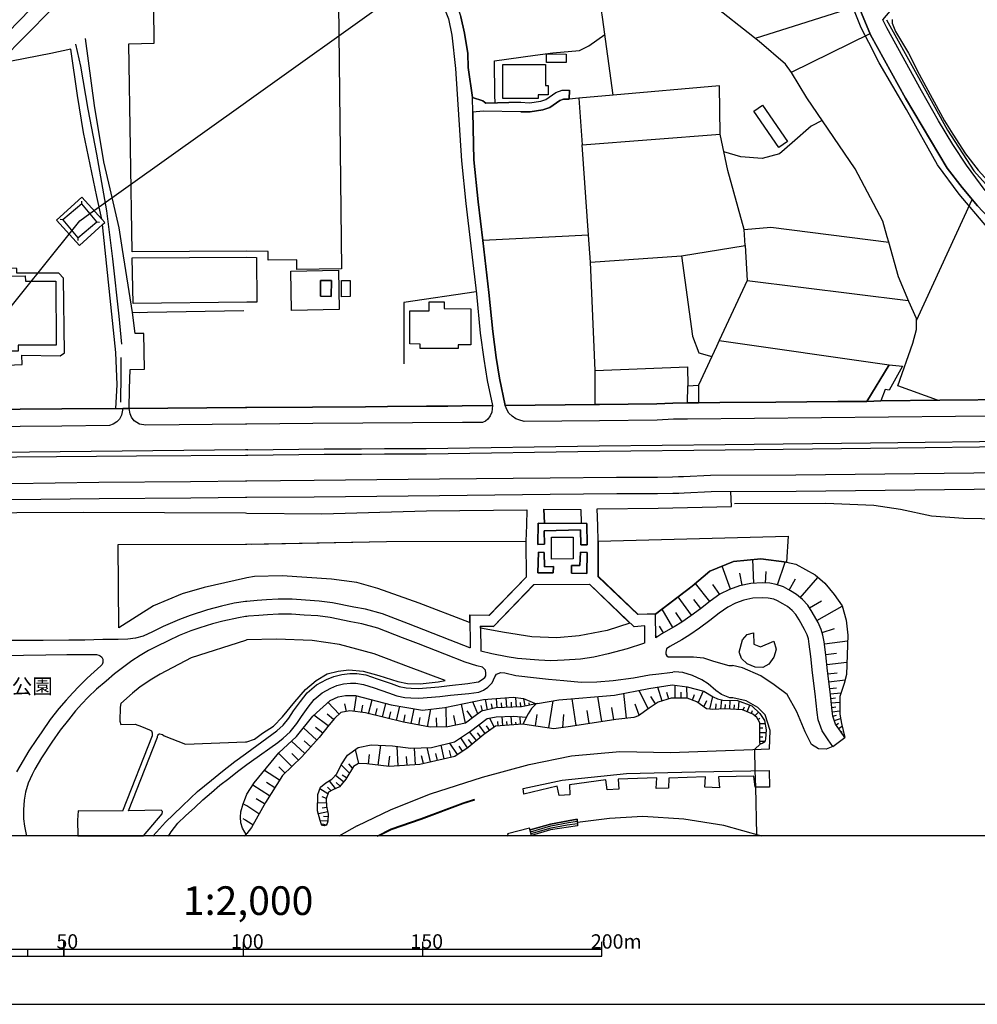
# Model space of a CAD drawing. Extents: x -10 to 410, y -24 to 273.
# Drawn here: x 168 to 302, y -24 to 113 of the extents above; entities that cross this region are included whole.
import ezdxf

# ---------------------------------------------------------------- set-up
doc = ezdxf.new("R2010")
doc.units = 0
for name, color, linetype in [('01_CYUKI_PNT', 2, 'Continuous'), ('05_DM_LINE', 7, 'Continuous'), ('06_HOUSE_POLY', 160, 'Continuous'), ('07_HODO_POLY', 1, 'Continuous'), ('08_ROAD_LINE', 3, 'Continuous'), ('09_ROAD_POLY', 5, 'Continuous'), ('11_KOCHI_POLY', 6, 'Continuous'), ('12_KASEN_LINE', 4, 'Continuous'), ('印刷レイアウト', 1, 'Continuous'), ('印刷用フレーム', 1, 'Continuous'), ('背景', 3, 'Continuous')]:
    doc.layers.add(name, color=color, linetype=linetype)
doc.styles.add('STD', font='txt')

msp = doc.modelspace()

# ---------------------------------------------------------------- linework, layer by layer
at = {"layer": '05_DM_LINE', "color": 253}
for p, q in [((200.042914, 102.056131), (280.253006, 159.421277)), ((285.298003, 115.415177), (270.937467, 110.841124)), ((275.962828, 106.130301), (286.922711, 111.536344)), ((178.177755, 86.415397), (199.84775, 101.921083)), ((199.84775, 101.921083), (200.042914, 102.056131)), ((246.33294, 102.540511), (245.002789, 102.37618)), ((251.142638, 102.960124), (246.33294, 102.540511)), ((246.33294, 102.540511), (246.788037, 96.005165)), ((177.03226, 87.780688), (177.0674, 88.155515)), ((293.418094, 71.510881), (301.163013, 88.405629)), ((174.387633, 85.561702), (174.012807, 85.596842)), ((179.152372, 85.255089), (179.527371, 85.222016)), ((107.777401, -0.408933), (175.668003, 84.036559)), ((269.507753, 81.981904), (269.387863, 84.200545)), ((176.507917, 83.036447), (176.472605, 82.661277)), ((247.703054, 83.421265), (232.953223, 82.661277)), ((260.628019, 80.526695), (269.507753, 81.981904)), ((248.617383, 64.540419), (247.977629, 79.626147)), ((265.897637, 68.741368), (289.587836, 65.31591)), ((248.632886, 59.786532), (248.617383, 64.540419)), ((200.042914, 59.366574), (199.84775, 59.366574)), ((225.117353, 59.561911), (219.672724, 59.520915)), ((200.042914, 53.466159), (199.84775, 53.466159)), ((199.84775, 52.722019), (200.042914, 52.722019)), ((200.192432, 53.472016), (200.042914, 53.466159)), ((200.042914, 52.722019), (200.203111, 52.722019)), ((199.84775, 44.671175), (200.042914, 44.665318)), ((241.453307, 45.186906), (241.548047, 43.241461)), ((241.453307, 45.186906), (246.602691, 45.145909)), ((241.548047, 43.241461), (241.453307, 45.186906)), ((246.602691, 45.145909), (246.6523, 43.225958)), ((246.602691, 45.145909), (246.6523, 43.225958)), ((238.953201, 40.716206), (239.00281, 35.731841)), ((238.953201, 40.716206), (239.00281, 35.731841)), ((241.542879, 40.305895), (240.607536, 40.270755)), ((240.607536, 40.270755), (241.542879, 40.305895)), ((249.04802, 40.722062), (249.01288, 35.761125)), ((249.01288, 35.761125), (249.04802, 40.722062)), ((267.498229, 34.065793), (266.30278, 37.255263)), ((270.747987, 34.870567), (270.607427, 38.165457)), ((274.032197, 34.641813), (275.112234, 37.825426)), ((269.122936, 34.606673), (268.777393, 36.290291)), ((272.377862, 34.901573), (272.447453, 36.530759)), ((240.083192, 34.686944), (247.817432, 34.725873)), ((240.083192, 34.686944), (247.817432, 34.725873)), ((264.597803, 32.347035), (262.59758, 34.831293)), ((265.967917, 33.315796), (264.998123, 34.686944)), ((275.667928, 33.911453), (276.552629, 35.475871)), ((277.203063, 32.851053), (279.652525, 35.690845)), ((262.062557, 30.395733), (260.172922, 32.960262)), ((200.042914, 32.341178), (199.84775, 32.315685)), ((263.352745, 31.346924), (262.347811, 32.597149)), ((278.502897, 31.421338), (280.157232, 32.431095)), ((279.522645, 29.671229), (283.048012, 31.686955)), ((200.042914, 30.235536), (199.84775, 30.210387)), ((259.418102, 28.686966), (257.932576, 31.276644)), ((260.742052, 29.49553), (259.873199, 30.786407)), ((258.12309, 27.940758), (257.567396, 28.905729)), ((257.187402, 27.340967), (257.043053, 27.626221)), ((280.242326, 28.020684), (281.962807, 28.565698)), ((280.567543, 26.426983), (283.802832, 26.825581)), ((280.752889, 24.926988), (282.24806, 25.110612)), ((280.907229, 23.536548), (283.692589, 23.846951)), ((281.05778, 22.241536), (282.347624, 22.395877)), ((259.762611, 18.831236), (259.742285, 20.655414)), ((281.192483, 21.116368), (283.442475, 21.386119)), ((252.958203, 16.030718), (252.612316, 19.526801)), ((256.002979, 17.341233), (254.762744, 19.930911)), ((257.953247, 18.440907), (257.367236, 20.386008)), ((258.867231, 18.71617), (258.592657, 19.626364)), ((260.617339, 18.841227), (260.607349, 19.690788)), ((261.413156, 18.847084), (261.397309, 20.446642)), ((262.177623, 18.56562), (262.4677, 19.331464)), ((262.992388, 18.181147), (263.707935, 19.846851)), ((281.302726, 20.186882), (282.232558, 20.296091)), ((281.38782, 19.431028), (282.902284, 19.597081)), ((212.937562, 16.630165), (211.387614, 18.251427)), ((213.942497, 16.995345), (213.717877, 18.075382)), ((215.022534, 17.005336), (215.342928, 19.171267)), ((216.047795, 16.856852), (216.203168, 17.880046)), ((217.032403, 16.665305), (217.503003, 18.61075)), ((218.953044, 16.200562), (219.418132, 18.116379)), ((230.522363, 15.370294), (229.96288, 18.001313)), ((232.262826, 16.680808), (231.543145, 18.325496)), ((233.607446, 17.225822), (233.3029, 18.661393)), ((234.28234, 17.366382), (234.14247, 18.040243)), ((234.927607, 17.475936), (234.867318, 18.79024)), ((235.597678, 17.511076), (235.567361, 18.177013)), ((236.277395, 17.540359), (236.212972, 18.901516)), ((236.967792, 17.575499), (236.932652, 18.26693)), ((237.627873, 17.610639), (237.562416, 18.931144)), ((238.252813, 17.641989), (238.222841, 18.241436)), ((238.867074, 17.755333), (238.657267, 18.766813)), ((239.477544, 17.880046), (239.417944, 18.187004)), ((240.092839, 18.005103), (240.048052, 18.21043)), ((242.172987, 14.686787), (242.742117, 18.4602)), ((245.96776, 15.020961), (245.382783, 18.7551)), ((249.522409, 15.575621), (248.972572, 19.071704)), ((254.757921, 16.456532), (254.172944, 17.98581)), ((257.03823, 18.030596), (256.352656, 19.065847)), ((263.757888, 17.620285), (264.197138, 18.50533)), ((264.612272, 17.286456), (265.012592, 19.061713)), ((265.432549, 17.260962), (265.498006, 18.040243)), ((266.11709, 17.315739), (266.262817, 18.606616)), ((266.737207, 17.366382), (266.772347, 17.960316)), ((267.362492, 17.331242), (267.437595, 18.53048)), ((267.987432, 17.290245), (268.022572, 17.90175)), ((268.607549, 17.255105), (268.677829, 18.405423)), ((269.802653, 16.950559), (270.18747, 17.86661)), ((281.4581, 18.796096), (282.092687, 18.866376)), ((281.527346, 18.171156), (282.727618, 18.305859)), ((212.142779, 15.847095), (211.272548, 16.606738)), ((217.998063, 16.431038), (218.23233, 17.395665)), ((219.918015, 15.966295), (220.147458, 16.927132)), ((220.907102, 15.725827), (221.392516, 17.710202)), ((221.932707, 15.481915), (222.128044, 16.516821)), ((222.977604, 15.286578), (223.367244, 17.370516)), ((225.247922, 14.866621), (225.697163, 17.296102)), ((227.887554, 14.841127), (227.833122, 17.555862)), ((231.482511, 16.096864), (230.75284, 17.055979)), ((232.887766, 17.075616), (232.732392, 17.805976)), ((240.288175, 14.97204), (240.527265, 16.551961)), ((244.097762, 14.75121), (244.247968, 16.551961)), ((247.772645, 15.302081), (247.492215, 17.110756)), ((251.212918, 15.841238), (250.947301, 17.53657)), ((269.227667, 17.196539), (269.413013, 17.636133)), ((270.382807, 16.710436), (270.547827, 17.110756)), ((270.887858, 16.360758), (271.367071, 16.905428)), ((281.597626, 17.552072), (282.162967, 17.616496)), ((281.667906, 16.930922), (282.732441, 17.075616)), ((281.753, 16.311838), (282.242204, 16.481681)), ((211.387614, 14.966184), (209.407373, 16.466178)), ((224.032148, 15.091241), (224.227485, 16.141995)), ((226.527431, 14.815633), (226.50297, 16.100998)), ((229.208059, 15.091241), (228.927629, 16.405545)), ((233.288086, 13.892003), (232.387882, 15.126381)), ((234.517641, 14.78635), (233.937486, 16.071715)), ((235.102618, 14.966184), (235.057487, 15.60077)), ((235.727558, 15.016827), (235.632818, 16.276698)), ((236.347675, 15.061957), (236.312535, 15.591124)), ((236.972616, 15.106744), (236.882699, 16.331475)), ((237.597556, 15.15153), (237.567584, 15.501207)), ((238.217673, 15.196661), (238.14257, 16.270841)), ((271.282322, 15.886024), (271.587901, 16.052078)), ((271.543115, 15.325507), (272.293113, 15.325507)), ((281.962807, 15.722038), (282.828215, 16.026584)), ((282.192594, 15.145673), (282.547784, 15.37615)), ((209.833187, 12.981809), (207.942518, 14.700567)), ((210.637617, 13.976063), (209.617179, 14.745353)), ((232.087815, 12.927032), (231.08288, 14.155553)), ((232.687606, 13.415202), (232.197369, 14.01706)), ((233.90717, 14.341243), (233.457929, 14.966184)), ((271.543115, 14.700567), (271.972719, 14.700567)), ((271.543115, 14.075627), (272.422993, 14.075627)), ((282.538137, 14.620296), (283.038021, 14.956538)), ((282.887815, 14.106632), (283.038021, 14.21033)), ((208.142678, 11.116634), (206.257867, 12.831258)), ((208.977425, 12.036475), (208.057585, 12.870532)), ((229.417866, 10.966083), (228.347819, 12.575632)), ((230.833111, 11.911418), (229.887777, 13.325629)), ((231.472521, 12.427148), (230.953, 13.065869)), ((271.663005, 12.495361), (270.81241, 11.690587)), ((271.543115, 13.450342), (271.963072, 13.450342)), ((271.543115, 12.825401), (272.267619, 12.825401)), ((281.722683, 12.120535), (283.432829, 13.341132)), ((283.248172, 13.597103), (283.352558, 13.665316)), ((199.84775, 11.075637), (200.042914, 11.216197)), ((206.32229, 9.296246), (204.487432, 11.186914)), ((207.257978, 10.200583), (206.347784, 11.135927)), ((215.668145, 9.710346), (215.213048, 11.700578)), ((217.00312, 9.676929), (217.16814, 11.001223)), ((218.38288, 9.501229), (218.727734, 12.266951)), ((221.167896, 9.395809), (220.987373, 12.097108)), ((223.557758, 9.552216), (223.407208, 11.870421)), ((225.67787, 9.940823), (225.212782, 11.950347)), ((226.628027, 10.161309), (226.407197, 11.116634)), ((227.583008, 10.380073), (227.142725, 12.290378)), ((228.537988, 10.60676), (228.317502, 11.56174)), ((230.123077, 11.436683), (229.652477, 12.141895)), ((270.81241, 11.690587), (270.88269, 8.735729)), ((214.767597, 9.075415), (214.262891, 9.665215)), ((219.817418, 9.325529), (219.992084, 10.755244)), ((222.39745, 9.475735), (222.317524, 10.706323)), ((224.672936, 9.710346), (224.417999, 10.805887)), ((199.84775, 9.466089), (200.042914, 9.610783)), ((204.623169, 7.401788), (202.498234, 8.761222)), ((205.377989, 8.376405), (204.512581, 9.270752)), ((214.367277, 8.405688), (213.208002, 9.530512)), ((270.88269, 8.735729), (270.947114, 6.450597)), ((203.942418, 6.335186), (202.81725, 7.061757)), ((212.427688, 6.221842), (211.597765, 7.335297)), ((213.527363, 7.155463), (212.397371, 8.071514)), ((213.067442, 6.591157), (212.487288, 7.061757)), ((213.967646, 7.741474), (213.337882, 8.120435)), ((203.222738, 5.210362), (200.873183, 6.72207)), ((211.352474, 5.485626), (210.252799, 6.215986)), ((211.802748, 5.905583), (211.317334, 6.415457)), ((270.947114, 6.450597), (271.123158, -0.174322)), ((199.84775, 4.936822), (200.042914, 5.440839)), ((202.517527, 4.085194), (201.373066, 4.815899)), ((211.147491, 4.231611), (209.922759, 4.180968)), ((211.152314, 4.870331), (210.542877, 5.071525)), ((231.792914, 4.616428), (231.762598, 4.706345)), ((199.84775, 3.927064), (199.538208, 4.110688)), ((200.042914, 3.811998), (199.84775, 3.927064)), ((201.748237, 2.716113), (200.042914, 3.811998)), ((211.322157, 2.972084), (210.02749, 2.72197)), ((211.197445, 3.610805), (210.55769, 3.485748)), ((199.84775, 1.825556), (199.547854, 2.030539)), ((200.042914, 1.69671), (199.84775, 1.825556)), ((200.878006, 1.161342), (200.042914, 1.69671)), ((211.352474, 1.690853), (210.287939, 1.725993)), ((211.373145, 2.315793), (210.742348, 2.33543)), ((246.137603, 1.485525), (246.112454, 1.950613)), ((246.112454, 1.950613), (246.15724, 1.030428)), ((199.967811, -0.123679), (199.84775, 0.036518)), ((211.117174, 1.120345), (210.597654, 1.255048)), ((215.437668, 1.026638), (212.882785, -0.408933)), ((218.208214, -0.408933), (220.122998, 0.575675)), ((239.752808, -0.289733), (239.527498, 0.460265)), ((199.84775, -0.244946), (199.687553, -0.408933)), ((199.967811, -0.123679), (199.84775, -0.244946)), ((200.042914, -0.024116), (199.967811, -0.123679))]:
    msp.add_line(p, q, dxfattribs=at)
for points in [[(219.172841, 152.411369), (221.44247, 139.370477), (223.097838, 129.376255), (223.828198, 126.555927), (224.722545, 123.296178), (226.307633, 118.221897), (228.182799, 113.575496), (228.647542, 111.325505), (229.127789, 106.636041), (229.967703, 93.770676), (230.582997, 87.840978), (232.057498, 75.241574), (232.597689, 69.766973), (233.097572, 66.101047), (233.56266, 63.15549), (234.277517, 59.655618), (230.083114, 59.600841), (228.072211, 59.585338)], [(251.142638, 102.960124), (249.627829, 113.835257), (249.232332, 116.671259)], [(316.227726, 75.350784), (316.203266, 75.321501), (316.092678, 75.302208), (315.947295, 75.331491), (315.647572, 75.385924), (315.293072, 75.485832), (313.76276, 76.335392), (307.552631, 80.716176), (303.187695, 84.585362), (299.362261, 89.155626), (296.317486, 93.210159), (291.998025, 100.946465), (288.217722, 107.465964), (286.767681, 110.29611), (285.712793, 112.331472), (284.372995, 115.600868)], [(289.998147, 113.472144), (290.017784, 112.97605), (290.092887, 112.770722), (290.467714, 111.806095), (292.272599, 108.811963), (293.79292, 105.866406), (295.307728, 103.026614), (297.287969, 99.366545), (298.447244, 97.491379), (300.237316, 94.741504), (302.00775, 92.481866), (304.33319, 89.91527), (306.477417, 87.516794), (308.078008, 86.145991), (312.602452, 82.155537), (312.80778, 81.981904)], [(234.592744, 107.706432), (240.257859, 108.495359), (242.692508, 108.821609), (246.432503, 109.145793), (247.732338, 109.82551), (249.96786, 111.391995)], [(199.84775, 59.366574), (183.642537, 59.245307), (183.677677, 61.966243), (183.767594, 64.690625), (185.767645, 64.741612), (185.682723, 69.721842), (184.507773, 69.686702), (184.107453, 72.626402), (182.742162, 81.405539), (182.242278, 84.440668), (181.012724, 89.88013), (180.097706, 93.65561), (178.802695, 101.516973), (177.547819, 110.821487)], [(179.842769, 85.645763), (179.132907, 88.815595), (177.3027, 97.721856), (176.432642, 102.911548), (175.497987, 109.366623), (172.712972, 108.760975), (165.312562, 107.290264)], [(234.667847, 101.860794), (234.62306, 102.956334), (234.592744, 107.706432)], [(246.788037, 96.005165), (266.017527, 97.481733), (265.96275, 104.241355), (251.142638, 102.960124)], [(280.262652, 99.392038), (278.722694, 98.601044), (276.057568, 96.290419), (274.312627, 94.776644), (271.902439, 94.12621), (268.932766, 94.34704), (266.552894, 95.04605)], [(269.387863, 84.200545), (267.127881, 92.427089), (266.017527, 97.481733)], [(247.977629, 79.626147), (247.703054, 83.421265), (246.788037, 96.005165)], [(179.842769, 85.645763), (177.038117, 88.735669), (173.502932, 85.526562)], [(174.387633, 85.561702), (176.507917, 83.036447), (179.152372, 85.255089), (177.03226, 87.780688), (174.387633, 85.561702)], [(173.502932, 85.526562), (176.727542, 81.976047), (179.942333, 84.891976)], [(175.668003, 84.036559), (176.767677, 85.411496), (178.177755, 86.415397)], [(179.942333, 84.891976), (180.262727, 85.181019), (179.842769, 85.645763)], [(181.812503, 59.235661), (181.967877, 62.546053), (181.793038, 67.036391), (181.017547, 74.606643), (179.942333, 84.891976)], [(269.387863, 84.200545), (273.092719, 84.546088), (289.53237, 82.446647)], [(269.507753, 81.981904), (269.777504, 77.097103), (292.248139, 74.321734)], [(247.977629, 79.626147), (260.628019, 80.526695), (262.187614, 69.347016), (263.078171, 66.981613), (264.862386, 66.491376)], [(164.012728, 66.585428), (165.417982, 66.585428), (165.507899, 65.255276), (168.727513, 65.38619), (168.672909, 66.655707), (174.047947, 66.606787), (174.627928, 66.995394), (174.498048, 77.421286), (173.842791, 78.136144), (167.987335, 78.120296), (167.987335, 78.780721), (164.052691, 78.831364), (162.987295, 79.190687), (162.232475, 78.09687), (164.012728, 66.585428)], [(269.777504, 77.097103), (265.897637, 68.741368), (265.502829, 67.885951), (264.862386, 66.491376), (263.027528, 62.475773)], [(232.027525, 75.516838), (221.917893, 74.010986), (221.927884, 65.481619)], [(199.637771, 72.856879), (186.217746, 72.616412), (185.042969, 72.591262), (184.107453, 72.626402)], [(248.617383, 64.540419), (261.497906, 65.065796), (261.507897, 62.401704)], [(216.602455, 59.495421), (209.222716, 59.436854), (200.042914, 59.366574)], [(200.192432, 53.472016), (210.812627, 53.606719), (216.052618, 53.630146), (219.253111, 53.645993), (225.072222, 53.676999), (249.187546, 54.01703), (266.737207, 54.225803), (286.992301, 54.466271), (309.817437, 54.741534), (330.347795, 54.911377), (348.507926, 55.120494), (367.332962, 55.360617), (381.57223, 55.505311), (395.617196, 55.616588), (399.647268, 55.659307)], [(200.203111, 52.722019), (210.817451, 52.856722), (216.057785, 52.880149), (219.257935, 52.895652), (225.078079, 52.927002), (249.197192, 53.267033), (266.748231, 53.475806), (286.998158, 53.716273), (309.828117, 53.991536), (330.352618, 54.16138), (348.517573, 54.370497), (367.337785, 54.61062), (381.578087, 54.755314), (395.627875, 54.866591), (399.647268, 54.90931)], [(199.84775, 53.466159), (156.78819, 53.030699), (153.30761, 52.985569), (153.30761, 52.331345), (156.793014, 52.411271), (184.672965, 52.651739), (199.84775, 52.722019)], [(248.912972, 45.231692), (257.387907, 45.341246), (267.607438, 45.591016), (267.543015, 47.665308)], [(341.137834, -0.408933), (340.612457, 40.585292), (340.407129, 42.161423), (340.057796, 43.235604), (339.547922, 43.700347), (338.852702, 43.927035), (337.79299, 43.995592), (310.172971, 43.716195), (299.947238, 43.911532), (295.498242, 44.221935), (291.177748, 45.165202), (287.437408, 45.710216), (280.767703, 45.99547), (268.027395, 45.936903)], [(165.762664, 26.892071), (165.708059, 29.565809), (163.907308, 29.636089), (163.788108, 32.581302), (162.328076, 32.585436), (162.337895, 35.571644), (160.737303, 35.597138), (160.748155, 37.706226), (160.63774, 38.600917), (160.288063, 39.301994), (159.297942, 40.755135), (158.587908, 42.151777), (158.647508, 44.686678), (177.262737, 44.766949), (199.84775, 44.671175)], [(200.042914, 44.665318), (210.51256, 44.571612), (225.112185, 44.950572), (239.09755, 45.100779)], [(239.09755, 45.100779), (239.027271, 42.985834), (238.953201, 40.716206)], [(239.09755, 45.100779), (239.027271, 42.985834), (238.953201, 40.716206)], [(249.04802, 40.722062), (248.998066, 42.870424), (248.912972, 45.231692)], [(240.607536, 40.270755), (240.652322, 43.245595), (247.462931, 43.221823), (247.498071, 40.215978)], [(241.542879, 40.305895), (241.487413, 42.176926), (246.55756, 42.341257), (246.607514, 40.231825), (247.498071, 40.215978), (247.462931, 43.221823), (240.652322, 43.245595), (240.607536, 40.270755)], [(246.55756, 42.341257), (241.487413, 42.176926), (241.542879, 40.305895)], [(247.498071, 40.215978), (246.607514, 40.231825), (246.55756, 42.341257)], [(249.04802, 40.722062), (275.498085, 41.421072), (275.272431, 37.806133)], [(200.748126, 40.321742), (219.532164, 40.686922), (238.953201, 40.716206)], [(242.777257, 36.306139), (240.627862, 36.302005), (240.712956, 39.225857)], [(240.712956, 39.225857), (240.627862, 36.302005), (242.777257, 36.306139)], [(240.712956, 39.225857), (241.48259, 39.17108), (241.532199, 37.180849), (242.793104, 37.200486), (242.777257, 36.306139)], [(242.777257, 36.306139), (242.793104, 37.200486), (241.532199, 37.180849), (241.48259, 39.17108), (240.712956, 39.225857)], [(245.302856, 36.266865), (245.30768, 37.325543), (246.477634, 37.346902), (246.552737, 39.216211), (247.482568, 39.161434)], [(247.482568, 39.161434), (246.552737, 39.216211), (246.477634, 37.346902), (245.30768, 37.325543), (245.302856, 36.266865)], [(247.482568, 39.161434), (247.437438, 36.235514), (245.302856, 36.266865)], [(245.302856, 36.266865), (247.437438, 36.235514), (247.482568, 39.161434)], [(257.047876, 27.270687), (257.007913, 30.575567), (262.147651, 34.45061), (264.587812, 36.536616), (267.877878, 37.9212), (271.722605, 38.267087), (275.272431, 37.806133), (276.567442, 37.526736), (279.257718, 36.020885), (280.617152, 34.866433), (281.93249, 33.302016), (283.042844, 31.700391), (283.622998, 29.741509), (283.833149, 27.626221), (283.627821, 22.141973), (283.322241, 20.891748), (282.727618, 19.071704), (282.732441, 16.591235), (282.953271, 15.286578), (283.432829, 13.341132)], [(239.00281, 35.731841), (233.817253, 30.350947), (231.128011, 30.395733), (231.172797, 25.85682)], [(257.047876, 27.270687), (257.007913, 30.575567), (254.578087, 30.491507), (249.01288, 35.761125)], [(240.083192, 34.686944), (234.447361, 28.840961), (232.642475, 28.870589), (232.657289, 25.401723)], [(255.557528, 26.575467), (255.527555, 28.921232), (254.032384, 28.776538), (247.817432, 34.725873)], [(283.432829, 13.341132), (282.802721, 14.222043), (282.132994, 15.23559), (281.753, 16.311838), (281.64758, 17.081472), (281.357503, 19.722138), (281.007826, 22.651847), (280.757712, 24.885992), (280.532403, 26.696734), (280.367383, 27.620364), (280.112446, 28.421349), (279.687665, 29.380119), (278.867388, 30.821547), (278.252783, 31.825448), (277.50313, 32.591292), (276.668039, 33.312006), (275.857408, 33.802243), (274.887614, 34.351047), (273.842716, 34.706236), (272.977653, 34.870567), (271.937579, 34.92121), (270.312527, 34.85093), (268.717792, 34.526747), (267.357324, 34.011016), (266.00788, 33.34129), (264.622952, 32.366672), (263.317261, 31.315573), (261.967817, 30.325453), (260.682796, 29.46039), (259.612405, 28.796175), (259.447385, 28.700401), (257.90226, 27.815701), (257.35759, 27.430884), (257.047876, 27.270687)], [(273.842716, 34.706236), (272.977653, 34.870567), (271.937579, 34.92121), (270.312527, 34.85093), (268.717792, 34.526747), (267.357324, 34.011016), (266.00788, 33.34129), (264.622952, 32.366672), (263.317261, 31.315573), (261.967817, 30.325453), (260.682796, 29.46039), (259.612405, 28.796175), (259.447385, 28.700401)], [(283.432829, 13.341132), (282.802721, 14.222043), (282.132994, 15.23559), (281.753, 16.311838), (281.64758, 17.081472), (281.357503, 19.722138), (281.007826, 22.651847), (280.757712, 24.885992), (280.532403, 26.696734), (280.367383, 27.620364), (280.112446, 28.421349), (279.687665, 29.380119), (278.867388, 30.821547), (278.252783, 31.825448), (277.50313, 32.591292), (276.668039, 33.312006), (275.857408, 33.802243), (274.887614, 34.351047), (273.842716, 34.706236)], [(199.84775, 32.315685), (198.302797, 32.085208), (196.527367, 31.676964), (194.557633, 31.155721), (192.147445, 30.391943), (190.64745, 29.811789), (188.402281, 28.821669), (186.902287, 28.075461), (185.597629, 27.47188), (184.547909, 27.196617), (183.462876, 27.061914), (182.132897, 27.03642), (180.002966, 27.016783), (177.453079, 26.940647), (175.237366, 26.946503), (171.663079, 26.901717), (168.502893, 26.886214), (165.762664, 26.892071)], [(231.172797, 25.85682), (231.157294, 25.860609), (228.407075, 26.931), (224.737359, 28.380352), (222.567293, 29.210276), (218.982327, 30.59107), (216.577995, 31.235647), (214.958111, 31.551907), (211.998085, 32.155488), (210.14738, 32.391821), (208.252922, 32.520668), (206.382924, 32.651581), (204.432655, 32.671219), (202.78211, 32.575445), (201.498123, 32.456245), (200.042914, 32.341178)], [(273.498207, 32.655716), (272.727539, 32.780428), (271.902439, 32.821769), (270.572287, 32.805922), (269.333086, 32.511022), (268.192415, 32.085208), (267.083095, 31.530547), (265.882823, 30.686844), (264.597803, 29.651592), (263.177734, 28.610829), (261.822434, 27.690644), (260.687619, 26.991634), (259.447385, 26.280566)], [(281.722683, 12.120535), (281.072249, 13.030729), (280.237158, 14.290256), (279.703168, 15.815744), (279.562609, 16.825502), (279.272531, 19.456521), (278.927677, 22.380029), (278.67274, 24.642079), (278.453288, 26.385986), (278.328231, 27.120481), (278.147363, 27.677208), (277.8125, 28.436852), (277.05768, 29.75529), (276.587769, 30.526647), (276.067559, 31.055813), (275.427805, 31.606684), (274.792874, 31.991501), (274.02255, 32.426961), (273.498207, 32.655716)], [(199.84775, 30.210387), (198.902416, 30.065693), (196.687564, 29.571666), (195.272491, 29.216132), (193.498094, 28.665262), (192.248041, 28.255295), (190.61231, 27.596937), (189.087855, 26.85073), (187.453158, 26.052157), (186.342803, 25.475792), (185.177672, 24.786428), (184.00789, 24.040221), (181.623022, 22.221899), (180.427747, 21.225922), (179.092772, 20.120391), (177.927813, 18.991433), (177.038117, 18.051956), (176.14756, 17.055979), (175.203087, 15.835381), (174.038128, 14.401533), (172.86714, 12.686909), (171.422956, 10.50134), (170.502943, 8.956215), (170.137763, 8.206217), (169.583103, 6.991477), (169.192429, 5.745386), (169.022413, 4.610571), (168.907175, 3.28042), (168.902352, 2.005046), (169.067372, 0.981852), (169.312491, -0.184313), (169.362272, -0.408933)], [(200.042914, 11.216197), (203.557601, 13.766946), (204.247998, 14.28061), (205.102726, 15.065747), (205.907156, 16.075505), (206.55759, 17.065625), (207.542887, 18.391987), (208.482365, 19.565731), (209.782199, 20.710192), (211.162994, 21.460189), (212.172751, 21.886003), (213.277249, 22.155754), (214.422743, 22.286323), (215.378068, 22.276676), (216.637595, 22.075483), (218.21786, 21.546316), (220.182598, 20.866599), (221.302599, 20.475925), (222.262747, 20.280588), (222.972781, 20.216165), (223.987362, 20.190671), (226.837834, 20.431139), (228.293042, 20.600982), (230.84758, 20.911385), (232.043028, 21.091219), (232.367212, 21.116368), (232.847803, 21.446753), (233.242266, 21.735796), (233.387649, 21.966273), (233.387649, 22.331453), (233.3029, 22.751411), (232.927729, 23.161377), (232.107452, 23.370494), (230.467931, 23.876234), (227.652254, 24.972119), (223.967725, 26.426983), (221.77251, 27.266897), (218.332926, 28.591192), (216.102572, 29.190639), (214.552623, 29.491395), (211.657365, 30.08533), (209.942396, 30.302026), (208.057585, 30.430873), (206.29783, 30.55214), (204.482609, 30.571433), (202.942307, 30.48186), (201.727566, 30.370584), (200.277525, 30.26103), (200.042914, 30.235536)], [(259.447385, 28.700401), (257.90226, 27.815701), (257.35759, 27.430884), (257.047876, 27.270687)], [(255.557528, 26.575467), (255.342898, 26.48555), (253.092906, 25.731763), (250.437427, 25.040332), (248.407232, 24.575589), (246.572374, 24.302048), (244.288276, 24.130138), (242.447217, 24.046077), (240.772556, 24.130138), (237.802884, 24.386108), (236.357322, 24.600738), (234.203103, 25.040332), (232.657289, 25.401723)], [(259.447385, 26.280566), (259.038108, 26.0463), (258.578187, 25.722116), (258.45313, 25.245315), (258.477591, 24.966262), (258.622974, 24.766791), (258.797984, 24.630021), (258.927865, 24.585235), (259.447385, 24.606595), (259.862174, 24.620375), (262.328174, 24.606595), (263.722748, 24.446742), (264.947135, 24.046077), (266.722738, 23.552051), (267.262584, 23.41528), (267.757989, 23.401845)], [(165.812446, 24.786428), (172.043073, 24.880135), (174.982429, 24.926988), (177.002977, 24.921132), (179.082954, 24.915275), (179.413166, 24.856708), (179.607469, 24.745432), (179.828128, 24.552162), (179.967826, 24.276554), (179.967826, 23.995435), (179.962831, 23.802165), (179.907193, 23.55584), (179.712889, 23.33122), (178.767555, 22.505086), (177.797933, 21.620386), (176.632802, 20.485571), (175.797883, 19.575377), (174.852549, 18.581467), (173.85261, 17.395665), (172.657334, 15.847095), (171.458096, 14.130059), (170.737382, 13.081372), (169.677843, 11.475958), (168.42779, 9.346889), (167.953228, 8.546248)], [(281.722683, 12.120535), (280.83316, 11.751221), (279.747955, 11.770858), (278.782294, 12.360658), (277.892426, 14.155553), (276.727639, 16.930922), (275.387842, 19.366604), (273.578133, 20.710192), (271.703312, 21.950426), (269.13775, 23.081451), (267.757989, 23.401845)], [(200.042914, 9.610783), (200.727455, 10.06588), (204.357552, 12.681052), (205.112373, 13.241569), (206.092847, 14.145907), (207.007864, 15.286578), (207.667944, 16.296335), (208.617068, 17.565853), (209.462839, 18.6359), (210.55769, 19.597081), (211.747971, 20.241659), (212.597531, 20.600982), (213.512549, 20.825602), (214.492334, 20.936879), (215.262657, 20.927233), (216.312378, 20.761179), (217.7824, 20.270942), (219.792958, 19.571587), (220.942242, 19.171267), (222.062587, 18.946647), (222.897333, 18.866376), (224.032148, 18.841227), (226.977705, 19.08514), (228.447382, 19.261184), (230.987451, 19.51681), (232.402352, 19.665294), (233.04314, 19.936768), (233.642586, 20.380151), (234.242377, 20.972019), (234.612381, 21.796086), (234.847681, 22.171257), (235.458152, 22.415514), (235.997998, 22.366593), (237.557593, 22.005203), (240.427702, 21.681019), (242.087893, 21.50532), (244.227642, 21.286556), (246.66298, 21.081228), (248.837869, 21.120502), (251.123001, 21.305849), (253.942467, 21.690666), (256.167999, 22.08134), (257.477479, 22.245326), (259.007791, 22.436873), (259.447385, 22.485794)], [(267.787961, 18.870511), (267.362492, 18.886013), (266.242147, 19.331464), (265.447363, 19.891981), (264.342866, 20.841105), (263.458165, 21.415403), (262.163154, 22.020706), (260.828179, 22.405523), (259.717825, 22.5168), (259.447385, 22.485794)], [(240.552759, 18.097087), (243.557571, 18.59697), (251.307658, 19.280477), (256.082905, 20.181025), (259.357468, 20.706402), (261.41798, 20.440785), (263.757888, 19.831348), (265.078049, 19.020717), (265.67784, 18.7551), (266.417847, 18.571476), (268.437706, 18.49534), (270.432761, 17.776693), (271.567231, 16.722149), (272.222833, 15.722038), (272.447453, 14.411523), (272.357536, 13.190582), (272.307582, 12.895681), (272.192516, 12.700345), (272.003035, 12.565641), (271.792885, 12.481925), (271.543115, 12.517065)], [(200.042914, 5.440839), (201.072309, 7.02076), (204.517749, 11.222054), (206.95791, 13.481692), (209.237185, 16.315628), (211.682514, 18.517044), (212.792868, 19.030707), (213.82812, 19.216054), (215.187554, 19.210197), (220.157104, 17.926899), (224.557525, 17.165188), (227.662934, 17.520722), (233.067255, 18.64589), (237.203092, 18.981787), (238.617304, 18.780594), (240.397385, 18.071593)], [(240.397385, 18.071593), (238.328261, 17.641989), (234.767754, 17.472146), (232.753063, 17.046332), (231.687495, 16.251204), (230.538211, 15.37615), (228.057742, 14.846984), (225.612413, 14.796341), (221.897567, 15.485704), (216.583162, 16.776581), (214.413097, 17.096975), (213.147369, 16.831359), (212.262668, 15.985588), (211.512671, 15.13017), (210.15737, 13.335276), (207.717898, 10.651546), (205.043126, 8.052222), (202.632937, 4.296379), (200.687492, 0.821655), (200.042914, -0.024116)], [(215.437668, 1.026638), (220.162961, 3.335197), (225.64273, 5.491482), (232.902235, 7.846894), (239.407265, 9.5815), (245.333173, 10.811743), (252.048009, 11.395687), (259.097708, 11.286477), (270.572287, 11.680941), (272.922876, 11.761211), (273.017616, 14.3471), (272.307582, 16.540248), (271.293001, 17.530713), (269.642456, 18.476047), (267.787961, 18.870511)], [(271.543115, 12.517065), (271.547938, 15.401644), (271.142451, 16.141995), (270.58779, 16.620519), (269.168066, 17.222032), (266.642467, 17.376373), (265.85733, 17.286456), (265.022583, 17.241669), (264.137882, 17.341233), (262.777414, 18.340999), (261.437617, 18.847084), (259.227588, 18.82538), (257.413056, 18.28071), (256.137682, 17.437006), (254.632864, 16.370405), (254.012747, 16.136138), (251.487492, 15.886024), (245.162986, 14.895904), (242.867174, 14.585156), (239.427935, 15.097097), (238.53221, 15.216298)], [(240.552759, 18.097087), (240.397385, 18.071593), (240.187579, 17.880046), (239.958135, 17.645779), (239.757975, 17.380162), (239.267738, 16.651525), (238.53221, 15.216298)], [(210.817451, 1.016992), (210.617291, 1.061778), (210.42781, 1.306036), (210.26279, 1.796273), (209.917936, 3.141927), (209.93275, 5.391919), (210.33307, 6.43096), (211.087891, 7.02076), (211.897488, 7.526845), (212.597531, 8.290278), (213.208002, 9.530512), (214.072377, 10.911306), (215.592697, 11.966195), (217.377946, 12.341021), (220.357609, 12.177035), (222.932818, 11.850784), (225.797759, 11.975841), (229.022369, 12.731695), (231.222751, 14.251326), (233.543023, 15.995578), (234.807718, 16.241558), (237.177599, 16.341121), (239.03795, 16.210208), (238.53221, 15.216298)], [(238.53221, 15.216298), (234.73227, 14.94069), (233.107563, 13.761089), (230.902357, 11.956204), (229.047862, 10.721826), (224.157205, 9.591146), (219.913192, 9.311749), (216.762652, 9.706212), (215.632661, 9.710346), (214.922971, 9.331386), (213.862226, 7.565774), (212.987172, 6.491593), (212.062508, 6.046143), (211.427922, 5.710246), (211.127854, 4.796262), (211.167817, 3.761011), (211.382791, 2.66547), (211.352474, 1.677072), (211.272548, 1.356679), (211.112351, 1.110699), (210.817451, 1.016992)], [(186.942422, -0.408933), (187.447301, 0.151584), (188.697354, 1.530656), (189.837853, 2.636187), (191.032267, 3.770657), (192.197226, 4.901682), (193.172877, 5.841159), (194.172816, 6.610794), (195.142611, 7.415224), (196.672922, 8.655458), (198.392542, 10.011103), (199.84775, 11.075637)], [(189.132814, -0.408933), (189.498166, 0.200505), (190.427825, 1.391819), (191.527327, 2.411567), (192.802702, 3.597024), (193.918051, 4.677062), (195.107471, 5.671316), (196.277425, 6.69072), (197.527306, 7.655691), (198.748075, 8.620318), (199.84775, 9.466089)], [(238.552881, 6.266973), (244.017491, 7.38594), (248.038262, 7.841037), (252.977496, 8.335409), (262.612394, 8.591035), (272.87809, 8.776725)], [(272.87809, 8.776725), (272.897382, 6.421313), (270.892681, 6.450597), (270.742131, 7.946457), (265.812543, 7.851028), (265.96275, 6.35689), (263.897415, 6.446463), (263.977686, 7.880311), (258.873088, 7.671194), (258.852417, 6.2904), (257.13297, 6.261117), (257.212896, 7.755254), (251.817532, 7.551994), (251.897458, 6.141916), (250.302724, 6.081283), (250.09774, 7.460354), (245.038273, 6.735506), (245.078236, 5.360569), (243.583065, 5.266862), (243.317448, 6.591157), (238.657267, 5.460132), (238.552881, 6.266973)], [(199.84775, 0.036518), (199.762656, 0.151584), (199.442434, 0.716235), (199.203172, 1.460376), (199.15718, 2.225876), (199.203172, 2.972084), (199.538208, 4.120334), (199.84775, 4.936822)], [(231.762598, 4.706345), (230.15236, 4.210251), (224.328082, 2.005046), (220.122998, 0.575675), (218.208214, -0.408933)], [(231.792914, 4.616428), (230.182677, 4.120334), (224.357365, 1.915473), (220.157104, 0.491615), (218.422843, -0.408933)], [(220.122998, 0.575675), (224.328082, 2.005046), (230.15236, 4.210251), (231.762598, 4.706345)], [(246.112454, 1.950613), (244.847759, 1.741496), (242.37797, 1.266762), (239.527498, 0.460265)], [(239.527498, 0.460265), (242.37797, 1.266762), (244.847759, 1.741496), (246.112454, 1.950613)], [(239.597778, 0.221864), (242.432747, 1.020782), (244.892546, 1.495516), (246.127957, 1.700499)], [(271.828025, -0.408933), (266.567364, 1.061778), (260.962882, 1.950613), (255.237478, 2.325439), (250.587977, 2.056033), (246.137603, 1.485525)], [(271.828025, -0.408933), (266.567364, 1.061778), (260.962882, 1.950613), (255.237478, 2.325439), (250.587977, 2.056033), (246.137603, 1.485525)], [(239.527498, 0.460265), (239.442405, 0.735528), (236.392461, -0.078893), (236.472732, -0.408933)], [(239.752808, -0.289733), (239.442405, 0.735528), (236.392461, -0.078893), (236.472732, -0.408933)], [(239.672881, -0.018259), (242.492348, 0.776525), (244.722702, 1.190625), (246.142426, 1.350822)], [(246.15724, 1.030428), (242.362467, 0.460265), (239.752808, -0.289733)]]:
    msp.add_lwpolyline(points, dxfattribs=at)
at = {"layer": '06_HOUSE_POLY', "color": 255}
for points in [[(200.041192, 81.167139), (184.066456, 81.083423), (183.611359, 110.093194), (187.126046, 110.1869), (187.111404, 115.237755), (188.376099, 115.231898), (198.201166, 115.413455), (200.041192, 115.442738), (212.816295, 115.698709), (213.241075, 78.708374), (207.046105, 78.638094), (207.031291, 79.972035), (203.03119, 79.926904), (203.026367, 81.122352), (200.041192, 81.167139)], [(244.566295, 107.503171), (241.84088, 107.516951), (241.846737, 108.692763), (244.576286, 108.676915), (244.566295, 107.503171)], [(240.666102, 102.487457), (235.741338, 102.487457), (235.741338, 107.222051), (241.67586, 107.217917), (241.671037, 104.278562), (242.056543, 104.278562), (242.056543, 102.987684), (240.666102, 102.987684), (240.666102, 102.487457)], [(274.206174, 95.622415), (270.711125, 100.718056), (271.941368, 101.561759), (275.436418, 96.468186), (274.206174, 95.622415)], [(200.041192, 80.333426), (201.390636, 80.311721), (201.436456, 74.048193), (200.041192, 74.048193), (184.20116, 73.862503), (184.081098, 80.247298), (200.041192, 80.333426)], [(206.281293, 72.907522), (206.17105, 78.378334), (212.811472, 78.513037), (212.925849, 73.048082), (206.281293, 72.907522)], [(166.196229, 67.237584), (166.191406, 67.987581), (164.390655, 67.977935), (164.376013, 71.608721), (163.401396, 71.602865), (162.911159, 77.712052), (169.175892, 77.737546), (169.180716, 76.987549), (173.420939, 77.003396), (173.460902, 68.093001), (168.165963, 68.067852), (168.165963, 67.24723), (166.196229, 67.237584)], [(211.821351, 74.882251), (211.835821, 77.073676), (210.331003, 77.083322), (210.316534, 74.891897), (211.821351, 74.882251)], [(211.821351, 74.882251), (210.316534, 74.891897), (210.331003, 77.083322), (211.835821, 77.073676), (211.821351, 74.882251)], [(213.251066, 74.833331), (213.231429, 77.083322), (214.436523, 77.092969), (214.45616, 74.842977), (213.251066, 74.833331)], [(229.496069, 67.596908), (224.220595, 67.608621), (224.225762, 68.233561), (222.760908, 68.237695), (222.771587, 72.852745), (225.465997, 72.846889), (225.465997, 74.132254), (227.555792, 74.12812), (227.555792, 73.167282), (231.295787, 73.157636), (231.286141, 68.102992), (229.496069, 68.108849), (229.496069, 67.596908)], [(242.5361, 38.218167), (242.50096, 41.282579), (245.526443, 41.317719), (245.565373, 38.253307), (242.5361, 38.218167)], [(272.000968, 23.112457), (270.906462, 23.188938), (269.810577, 23.60855), (269.010626, 24.368538), (268.710902, 25.157465), (268.675762, 25.243593), (269.165999, 26.968207), (269.810577, 27.712348), (270.680808, 27.932834), (270.715948, 26.368416), (271.635788, 26.007026), (273.500963, 26.792163), (273.831003, 25.688699), (273.690443, 25.157465), (273.525423, 24.538382), (272.821246, 23.563764), (272.000968, 23.112457)]]:
    msp.add_lwpolyline(points, close=True, dxfattribs=at)
at = {"layer": '07_HODO_POLY', "color": 253}
for points in [[(174.282213, 116.366368), (167.817491, 109.831367)], [(161.977538, 106.84688), (169.907286, 114.936998)], [(308.203065, 58.23555), (261.503073, 57.770806), (259.517665, 57.741523), (257.267673, 57.636103), (249.222686, 57.540329), (238.73237, 57.436976), (237.987196, 57.64196), (237.547947, 57.7963), (237.042896, 58.16527), (236.582975, 58.606931), (236.322182, 59.020687), (236.072412, 59.661475), (248.632886, 59.786532), (249.197192, 59.790321), (257.20325, 59.886095), (259.447385, 59.991515), (261.472757, 60.020798), (261.472757, 60.022865), (263.027528, 60.042158), (263.027528, 60.040435), (265.977563, 60.081432), (273.79793, 60.120361), (282.432718, 60.216135), (286.48725, 60.235772), (288.428906, 60.327412), (288.427873, 60.325345), (296.667852, 60.405615), (307.292871, 60.481752)], [(156.748055, 59.055827), (174.27739, 59.180884), (182.777302, 59.241517), (182.572319, 58.296183), (182.288098, 57.755303), (181.953063, 57.370486), (181.442499, 57.065595), (180.927802, 56.876115), (174.282213, 56.796189), (156.757874, 56.655629)], [(338.677691, 50.651516), (276.602582, 49.94665), (264.708046, 49.905653), (260.902249, 49.710316), (260.227699, 49.690679), (259.412934, 49.681033), (257.282142, 49.635902), (251.607381, 49.635902), (242.328016, 49.54633), (226.902257, 49.366496), (209.418053, 49.186662), (200.042914, 49.110525), (200.022416, 49.110525), (199.84775, 49.110525), (192.203083, 49.005105), (179.432631, 48.901752), (167.262659, 48.731909)], [(167.307617, 46.526704), (179.477589, 46.69069), (192.237362, 46.801967), (199.84775, 46.860533), (200.042914, 46.860533), (209.43769, 46.93667), (226.927751, 47.116504), (242.352477, 47.296338), (251.617372, 47.38591), (257.307636, 47.38591), (259.447385, 47.431041), (260.272485, 47.440687), (260.998022, 47.460324), (264.772469, 47.655661), (276.617052, 47.696658), (338.703185, 48.401525)]]:
    msp.add_lwpolyline(points, dxfattribs=at)
msp.add_lwpolyline([(199.84775, 57.065595), (185.987269, 56.930892), (185.087927, 57.065595), (184.342753, 57.526549), (183.982396, 58.010929), (183.777413, 58.476017), (183.642537, 59.245307), (199.84775, 59.366574), (200.042914, 59.366574), (209.222716, 59.436854), (216.602455, 59.495421), (219.672724, 59.520915), (225.117353, 59.561911), (228.072211, 59.585338), (230.083114, 59.600841), (234.277517, 59.655618), (234.192424, 58.745424), (233.97745, 58.20041), (233.642586, 57.751169), (233.312546, 57.46626), (232.882943, 57.306063), (230.097583, 57.270923), (209.253033, 57.151723), (200.042914, 57.065595), (199.84775, 57.065595)], close=True, dxfattribs=at)
at = {"layer": '08_ROAD_LINE', "color": 253}
for p, q in [((245.002789, 102.37618), (245.022426, 103.626405)), ((289.587836, 65.31591), (286.48725, 60.235772)), ((289.587836, 65.31591), (291.437508, 65.12643)), ((261.472757, 60.020798), (261.507897, 62.401704)), ((261.507897, 62.401704), (263.027528, 62.475773)), ((263.027528, 62.475773), (263.027528, 60.040435)), ((199.84775, 59.366574), (183.642537, 59.245307)), ((200.042914, 59.366574), (199.84775, 59.366574)), ((219.672724, 59.520915), (216.602455, 59.495421)), ((225.117353, 59.561911), (219.672724, 59.520915)), ((228.072211, 59.585338), (225.117353, 59.561911)), ((199.84775, 46.860533), (200.042914, 46.860533))]:
    msp.add_line(p, q, dxfattribs=at)
for points in [[(129.907316, 70.266857), (130.102653, 70.481831), (132.293045, 72.841032), (135.083055, 75.825518), (141.913129, 83.056085), (145.142562, 86.421254), (152.297853, 93.940864), (161.163117, 103.110674), (164.017551, 105.991463), (167.203231, 109.190579), (167.817491, 109.831367), (174.282213, 116.366368), (175.623044, 117.67137), (176.992125, 119.061811), (184.057671, 126.141827), (188.302718, 130.335197), (192.97754, 134.971951), (196.137727, 138.016899), (199.552677, 141.286466), (199.84775, 141.57551)], [(223.472664, 141.196549), (224.072456, 138.186914), (225.542822, 129.91145), (226.242177, 127.200505), (227.047984, 123.972106), (228.878019, 118.710411), (228.527308, 118.055843), (229.8926, 113.86075), (230.378014, 111.600768), (230.88272, 108.755119), (230.913037, 106.780735), (231.517651, 102.620437)], [(221.44247, 139.370477), (223.097838, 129.376255), (223.828198, 126.555927), (224.722545, 123.296178), (226.307633, 118.221897), (228.182799, 113.575496), (228.647542, 111.325505), (229.127789, 106.636041), (229.967703, 93.770676), (230.582997, 87.840978), (232.057498, 75.241574), (232.597689, 69.766973), (233.097572, 66.101047), (233.56266, 63.15549), (234.277517, 59.655618), (230.083114, 59.600841), (228.072211, 59.585338)], [(317.16307, 74.411306), (315.937649, 75.636038), (312.777463, 78.25121), (306.357528, 82.885897), (304.123039, 85.141745), (301.91301, 87.510937), (299.772572, 90.05583), (297.692424, 92.770909), (291.892605, 102.501237), (287.002981, 111.350998), (285.267687, 115.491659), (281.042966, 123.176978), (275.997968, 130.620451), (272.617296, 135.491471)], [(302.998215, 89.63036), (300.367196, 93.196723), (298.463091, 96.055808), (296.458046, 99.341051), (294.11228, 103.556125), (289.262619, 112.311835), (288.703136, 113.46043), (290.492174, 115.556082)], [(238.197347, 101.981717), (239.442405, 101.847013), (241.027493, 102.106774), (241.71789, 102.335183), (243.112465, 103.331505), (244.007845, 103.641908), (245.022426, 103.626405)], [(238.197347, 101.981717), (233.387649, 101.82152), (233.182666, 101.966214), (232.932552, 102.1302), (231.517651, 102.620437)], [(238.242133, 100.630206), (239.532322, 100.597133), (241.32825, 100.886176), (242.292877, 101.21036), (243.692274, 102.206337), (244.208005, 102.392027), (245.002789, 102.37618)], [(238.242133, 100.630206), (233.012823, 100.696696), (231.572428, 100.565782)], [(231.572428, 100.565782), (231.708165, 93.930873), (232.322426, 88.040449), (232.953223, 82.661277), (233.79796, 75.440701), (234.332983, 69.971956), (234.828044, 66.366664), (235.282107, 63.466238), (236.072412, 59.661475), (248.632886, 59.786532), (249.197192, 59.790321), (257.20325, 59.886095), (259.447385, 59.991515), (261.472757, 60.020798)], [(291.437508, 65.12643), (289.61712, 61.811903), (289.017673, 61.880116), (288.427873, 60.325345)], [(288.427873, 60.325345), (296.667852, 60.405615), (307.292871, 60.481752)], [(147.592714, 58.966254), (156.748055, 59.055827), (174.27739, 59.180884), (182.777302, 59.241517), (183.642537, 59.245307)], [(216.602455, 59.495421), (209.222716, 59.436854), (200.042914, 59.366574)], [(286.48725, 60.235772), (282.432718, 60.216135), (273.79793, 60.120361), (265.977563, 60.081432), (263.027528, 60.040435)], [(200.042914, 46.860533), (209.43769, 46.93667), (226.927751, 47.116504), (242.352477, 47.296338), (251.617372, 47.38591), (257.307636, 47.38591), (259.447385, 47.431041), (260.272485, 47.440687), (260.998022, 47.460324), (264.772469, 47.655661), (276.617052, 47.696658), (338.703185, 48.401525), (347.772399, 48.491442)], [(141.362259, 32.370462), (147.492289, 40.056125), (152.192433, 46.081253), (152.437552, 46.405436), (156.857437, 46.440576), (167.307617, 46.526704), (179.477589, 46.69069), (192.237362, 46.801967), (199.84775, 46.860533)]]:
    msp.add_lwpolyline(points, dxfattribs=at)
at = {"layer": '09_ROAD_POLY', "color": 7}
for points in [[(167.817491, 109.831367), (174.282213, 116.366368)], [(285.267687, 115.491659), (287.002981, 111.350998), (291.892605, 102.501237), (297.692424, 92.770909), (299.772572, 90.05583), (301.91301, 87.510937)], [(302.998215, 89.63036), (300.367196, 93.196723), (298.463091, 96.055808), (296.458046, 99.341051), (294.11228, 103.556125), (289.262619, 112.311835), (288.703136, 113.46043), (290.492174, 115.556082)], [(228.182799, 113.575496), (228.647542, 111.325505), (229.127789, 106.636041), (229.967703, 93.770676), (230.582997, 87.840978), (232.057498, 75.241574), (232.597689, 69.766973), (233.097572, 66.101047), (233.56266, 63.15549), (234.277517, 59.655618), (230.083114, 59.600841), (228.072211, 59.585338), (225.117353, 59.561911), (219.672724, 59.520915), (216.602455, 59.495421), (209.222716, 59.436854), (200.042914, 59.366574), (199.84775, 59.366574), (183.642537, 59.245307), (182.777302, 59.241517), (174.27739, 59.180884), (156.748055, 59.055827)], [(307.292871, 60.481752), (296.667852, 60.405615), (288.427873, 60.325345), (288.428906, 60.327412), (286.48725, 60.235772), (282.432718, 60.216135), (273.79793, 60.120361), (265.977563, 60.081432), (263.027528, 60.040435), (263.027528, 60.042158), (261.472757, 60.022865), (261.472757, 60.020798), (259.447385, 59.991515), (257.20325, 59.886095), (249.197192, 59.790321), (248.632886, 59.786532), (236.072412, 59.661475), (235.282107, 63.466238), (234.828044, 66.366664), (234.332983, 69.971956), (233.79796, 75.440701), (232.953223, 82.661277), (232.322426, 88.040449), (231.708165, 93.930873), (231.572428, 100.565782), (231.517651, 102.620437), (230.913037, 106.780735), (230.88272, 108.755119), (230.378014, 111.600768), (229.8926, 113.86075)], [(167.307617, 46.526704), (179.477589, 46.69069), (192.237362, 46.801967), (199.84775, 46.860533), (200.042914, 46.860533), (209.43769, 46.93667), (226.927751, 47.116504), (242.352477, 47.296338), (251.617372, 47.38591), (257.307636, 47.38591), (259.447385, 47.431041), (260.272485, 47.440687), (260.998022, 47.460324), (264.772469, 47.655661), (276.617052, 47.696658), (338.703185, 48.401525)]]:
    msp.add_lwpolyline(points, dxfattribs=at)
for points in [[(245.002789, 102.37618), (244.208005, 102.392027), (243.692274, 102.206337), (242.292877, 101.21036), (241.32825, 100.886176), (239.532322, 100.597133), (238.242133, 100.630206), (233.012823, 100.696696), (231.572428, 100.565782), (231.517651, 102.620437), (232.932552, 102.1302), (233.182666, 101.966214), (233.387649, 101.82152), (238.197347, 101.981717), (239.442405, 101.847013), (241.027493, 102.106774), (241.71789, 102.335183), (243.112465, 103.331505), (244.007845, 103.641908), (245.022426, 103.626405), (245.002789, 102.37618)], [(289.587836, 65.31591), (291.437508, 65.12643), (289.61712, 61.811903), (289.017673, 61.880116), (288.428906, 60.327412), (286.48725, 60.235772), (289.587836, 65.31591)], [(261.507897, 62.401704), (263.027528, 62.475773), (263.027528, 60.042158), (261.472757, 60.022865), (261.507897, 62.401704)]]:
    msp.add_lwpolyline(points, close=True, dxfattribs=at)
at = {"layer": '11_KOCHI_POLY', "color": 7}
for points in [[(275.498085, 41.421072), (275.272431, 37.806133), (271.722605, 38.267087), (267.877878, 37.9212), (264.587812, 36.536616), (262.147651, 34.45061), (257.047876, 30.610707), (254.588078, 30.52079), (249.01288, 35.856898), (249.04802, 40.722062), (275.498085, 41.421072)], [(238.953201, 40.716206), (239.00281, 35.731841), (233.802783, 30.38023), (231.112164, 30.41158), (231.112164, 29.415259), (224.062465, 32.091064), (218.297786, 34.130216), (215.392537, 34.985634), (211.873028, 35.446587), (204.987316, 35.921322), (201.137766, 35.790408), (200.042914, 35.636068), (199.84775, 35.597138), (194.112355, 34.280423), (191.038124, 33.395722), (187.043019, 31.710381), (182.23246, 28.661472), (182.127901, 40.280745), (199.84775, 40.305895), (200.042914, 40.305895), (219.532164, 40.686922), (238.953201, 40.716206)], [(253.437416, 29.321552), (250.27723, 28.270798), (246.373248, 27.517011), (243.288165, 27.241404), (239.802762, 27.376451), (235.962858, 28.005181), (232.647643, 28.626332), (232.647643, 28.866455), (234.447361, 28.835105), (240.088015, 34.686944), (247.817432, 34.725873), (247.852572, 34.681087), (253.437416, 29.321552)], [(188.277397, 3.03065), (188.097735, 3.235634), (183.538151, 3.151573), (187.583038, 13.415202), (187.607498, 13.520966), (187.647461, 13.636032), (187.722736, 13.761089), (187.767695, 13.805876), (187.847621, 13.851006), (187.942361, 13.860653), (188.123056, 13.831369), (188.28222, 13.770736), (188.532161, 13.58539), (191.522504, 12.405444), (199.84775, 12.731695), (200.042914, 12.735829), (201.132943, 13.120302), (202.257766, 13.946436), (203.772575, 14.9369), (205.012809, 16.221921), (206.748104, 18.346856), (208.232595, 20.065614), (209.70813, 21.305849), (211.262901, 22.216043), (212.767719, 22.59707), (214.272537, 22.77656), (216.257945, 22.626354), (218.437657, 22.020706), (221.097616, 21.165289), (222.472553, 20.901739), (224.217839, 20.835248), (226.732414, 21.120502), (227.708065, 21.305849), (222.592787, 23.216154), (217.79308, 25.036542), (212.987172, 26.331209), (209.147613, 26.880358), (204.177718, 27.091197), (200.042914, 26.960284), (199.84775, 26.901717), (192.288177, 24.476025), (187.967855, 22.171257), (186.822361, 21.495329), (185.203166, 20.427005), (184.097635, 19.55195), (182.49222, 18.09123), (182.382838, 17.565853), (182.352521, 15.63591), (182.507895, 15.18667), (184.472633, 15.216298), (185.362329, 14.895904), (186.498005, 14.427026), (186.757765, 14.266829), (186.837863, 14.026706), (186.867147, 13.761089), (186.867147, 13.581255), (182.712878, 3.081293), (176.527382, 3.110577), (176.467782, 1.831413), (176.477428, -0.352778), (185.650339, -0.352778), (188.252936, 2.706467)]]:
    msp.add_lwpolyline(points, close=True, dxfattribs=at)
at = {"layer": '12_KASEN_LINE', "color": 7}
for points in [[(296.340913, 60.403548), (290.821181, 62.387923), (292.901329, 68.358618), (293.390533, 70.24343), (293.42085, 71.788555), (292.316352, 74.153613), (290.885948, 77.618346), (289.531337, 82.448714), (289.321186, 83.198711), (288.726563, 85.38807), (284.845662, 92.667212), (278.095687, 102.573584), (275.986255, 106.10274), (275.146685, 107.257191), (271.486271, 110.413243), (264.266729, 116.083181)], [(289.210943, 113.458363), (293.431529, 105.80784), (297.736176, 98.067744), (301.401413, 92.391949), (305.861434, 87.407585), (312.361296, 81.782433)], [(182.640704, 68.202555), (182.236422, 72.112739), (181.366191, 80.128098), (180.536095, 86.823641), (179.140659, 94.727724), (177.941421, 100.981605), (176.936487, 106.968148), (176.215773, 110.048063)], [(182.475684, 60.122428), (182.515647, 64.083255), (182.550787, 66.337381)]]:
    msp.add_lwpolyline(points, dxfattribs=at)
at = {"layer": '印刷レイアウト', "color": 7}
for p, q in [((149.524724, -16.150263), (249.525166, -16.150263)), ((169.524536, -17.15003), (169.524536, -16.150263)), ((174.524748, -17.15003), (174.524748, -15.149807)), ((174.524748, -15.149807), (174.524748, -17.15003)), ((199.525117, -15.149807), (199.525117, -17.15003)), ((224.524797, -15.149807), (224.524797, -17.15003)), ((249.525166, -17.15003), (249.525166, -15.149807)), ((149.524724, -17.15003), (249.525166, -17.15003))]:
    msp.add_line(p, q, dxfattribs=at)
for points in [[(-10.309448, -23.852808), (409.661817, -23.852808), (409.632878, 273.147152), (-10.338387, 273.147152)], [(399.647269, -0.352433), (-0.353122, -0.352433), (-0.353122, 249.647122), (399.647269, 249.647122)]]:
    msp.add_lwpolyline(points, close=True, dxfattribs=at)
at = {"layer": '印刷用フレーム', "color": 7}
msp.add_lwpolyline([(399.647268, -0.352778), (-0.352778, -0.352778), (-0.352778, 249.647122), (399.647268, 249.647122)], close=True, dxfattribs=at)
msp.add_lwpolyline([(399.647268, -0.352778), (-0.352778, -0.352778), (-0.352778, 249.647122), (399.647268, 249.647122)], close=True, dxfattribs=at)
at = {"layer": '背景', "color": 7}
msp.add_lwpolyline([(399.647268, -0.352778), (-0.352778, -0.352778), (-0.352778, 249.647122), (399.647268, 249.647122)], close=True, dxfattribs=at)

# ---------------------------------------------------------------- texts
at = {"layer": '01_CYUKI_PNT', "color": 7, "insert": (152.944325, 21.549499), "char_height": 2.099868, "attachment_point": 1, "style": 'STD'}
msp.add_mtext('\\fMS Gothic|b0|i0|c128;\\H2.0999;\\C7;南長野運動公園', dxfattribs=at)
at = {"layer": '印刷レイアウト', "color": 7, "attachment_point": 1, "style": 'STD'}
for s, insert, char_height in [('\\fMS Gothic|b0|i0|c128;\\H4.0000;\\W1.00;\\C7;1:2,000', (191.147858, -7.395661), 4.000041), ('\\fMS Gothic|b0|i0|c128;\\H2.0000;\\W1.00;\\C7;50', (173.510787, -14.084331), 2.000021), ('\\fMS Gothic|b0|i0|c128;\\H2.0000;\\W1.00;\\C7;100', (197.861239, -14.084331), 2.000021), ('\\fMS Gothic|b0|i0|c128;\\H2.0000;\\W1.00;\\C7;150', (222.861091, -14.084331), 2.000021), ('\\fMS Gothic|b0|i0|c128;\\H2.0000;\\W1.00;\\C7;200m', (248.016145, -14.090532), 2.000021)]:
    msp.add_mtext(s, dxfattribs=dict(at, insert=insert, char_height=char_height))

doc.saveas('drawing.dxf')
